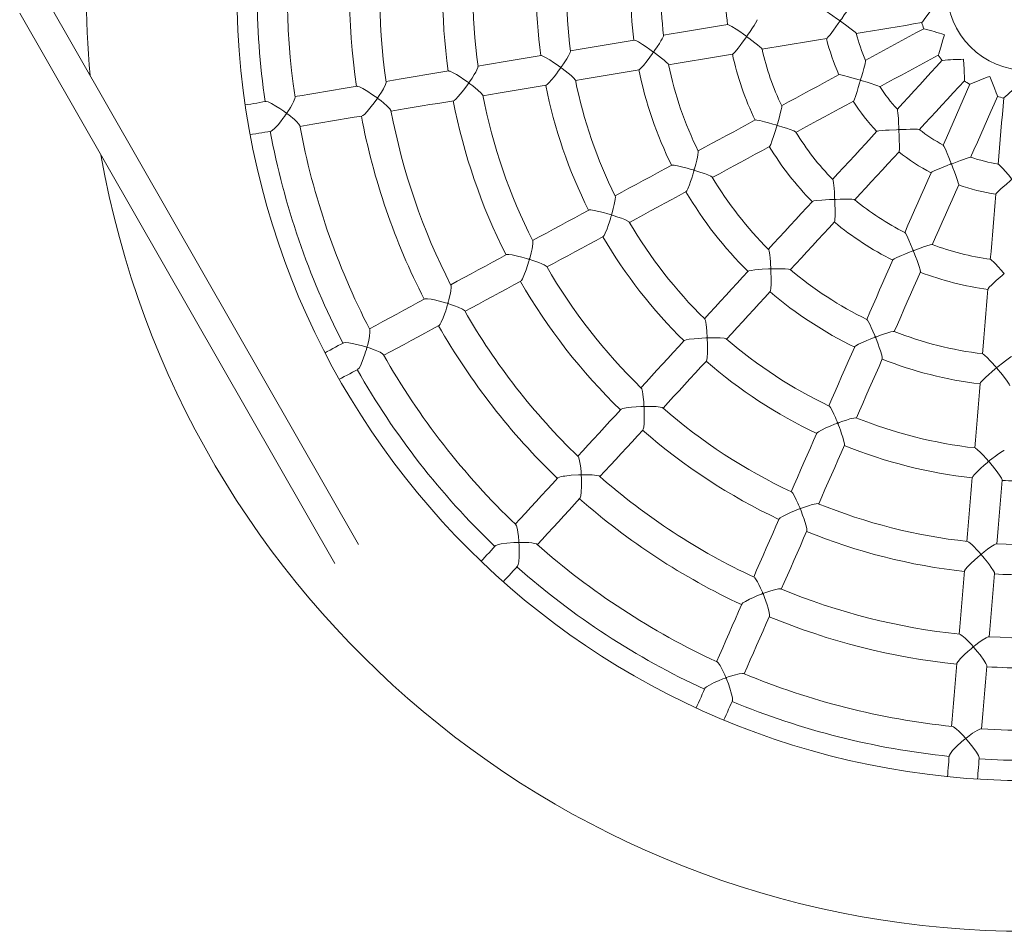
# Model space of a CAD drawing. Units: millimetres. Extents: x -240 to 2853, y 1066 to 8243.
# Drawn here: x 1093 to 1616, y 4488 to 4972 of the extents above; entities that cross this region are included whole.
import ezdxf

# ---------------------------------------------------------------- set-up
doc = ezdxf.new("R2010")
doc.units = ezdxf.units.MM
doc.layers.add('TIPTAP', color=6, linetype='Continuous')
doc.layers.add('TIPTAP_DIM', color=9, linetype='Continuous')

# ---------------------------------------------------------------- blocks, each defined once
blk = doc.blocks.new('K113KRS_top')
at = {"layer": 'TIPTAP', "linetype": 'Continuous', "lineweight": 15}
for p, q in [((-355.44, -294.54), (-522.59, -2.47)), ((-535.29, -12.5), (-368.03, -304.74))]:
    blk.add_line(p, q, dxfattribs=at)
at = {"layer": 'TIPTAP', "linetype": 'Continuous', "lineweight": 15, "flags": 128}
for points in [[(-93.7, -7.6), (-93.69, -7.6), (-93.87, -8.06), (-94.59, -9.27), (-96.16, -11.62), (-97.43, -13.45), (-98.83, -15.43), (-99.2, -15.96), (-99.38, -16.21), (-99.51, -16.38), (-99.65, -16.54), (-99.67, -16.56), (-99.7, -16.56), (-99.73, -16.56), (-99.83, -16.51), (-100.18, -16.27), (-101.58, -15.27), (-103.45, -13.95), (-105.31, -12.66), (-107.42, -11.25), (-108.73, -10.46), (-109.45, -10.16), (-109.45, -10.16)], [(-56.26, -17.44), (-56.23, -17.46), (-55.76, -16.95), (-54.99, -15.92), (-53.53, -13.87), (-52.44, -12.31), (-51.26, -10.63), (-49.61, -8.29), (-49.6, -8.28)], [(-159.35, -18.48), (-163.63, -19.19), (-167.91, -19.91), (-172.19, -20.62), (-176.47, -21.34), (-180.75, -22.05), (-185.02, -22.76), (-189.29, -23.48), (-193.38, -24.16)], [(-143.68, -15.97), (-143.67, -15.97), (-143.84, -16.49), (-144.55, -17.8), (-145.27, -18.96), (-146.13, -20.29), (-147.4, -22.17), (-148.81, -24.2), (-149.02, -24.48), (-149.14, -24.65), (-149.26, -24.79), (-149.3, -24.81), (-149.33, -24.82), (-149.37, -24.82), (-149.45, -24.79), (-149.77, -24.57), (-151.04, -23.68), (-152.99, -22.32), (-154.94, -20.99), (-157.12, -19.6), (-158.53, -18.8), (-159.27, -18.5), (-159.32, -18.53)], [(-106.77, -25.86), (-106.6, -25.78), (-105.97, -25.11), (-105.03, -23.95), (-103.24, -21.58), (-101.96, -19.82), (-100.61, -17.94), (-100.16, -17.32), (-99.7, -16.72), (-99.67, -16.71), (-99.64, -16.71), (-99.6, -16.72), (-99.41, -16.83), (-98.72, -17.33), (-96.01, -19.28), (-94.44, -20.45), (-93, -21.54), (-91.7, -22.59), (-91.13, -23.15), (-91.15, -23.2)], [(-91.18, -23.33), (-86.82, -22.6), (-82.46, -21.87), (-78.1, -21.14), (-73.73, -20.41), (-69.37, -19.69), (-65, -18.96), (-60.63, -18.23), (-56.26, -17.5)], [(-55.14, -20.74), (-59.03, -22.85), (-62.93, -24.96), (-66.83, -27.07), (-70.72, -29.18), (-74.62, -31.28), (-78.51, -33.39), (-82.4, -35.5), (-86.29, -37.6)], [(-193.38, -24.3), (-193.48, -24.77), (-194.12, -26.07), (-194.79, -27.21), (-195.61, -28.52), (-196.83, -30.38), (-198.2, -32.39), (-198.42, -32.7), (-198.56, -32.88), (-198.68, -33.01), (-198.72, -33.04), (-198.76, -33.06), (-198.8, -33.05), (-198.89, -33.02), (-199.25, -32.78), (-200.67, -31.78), (-202.59, -30.45), (-204.53, -29.17), (-206.75, -27.8), (-208.17, -27.04), (-208.93, -26.78), (-208.98, -26.81)], [(-156.72, -34.24), (-156.71, -34.25), (-156.19, -33.84), (-155.37, -32.95), (-153.84, -31.07), (-152.7, -29.58), (-151.5, -27.96), (-149.77, -25.57), (-149.56, -25.28), (-149.45, -25.14), (-149.38, -25.07), (-149.34, -25.03), (-149.3, -25.01), (-149.27, -25.01), (-149.21, -25.03), (-148.99, -25.16), (-148.14, -25.77), (-144.92, -28.17), (-143.51, -29.27), (-142.28, -30.29), (-141.34, -31.16), (-141.09, -31.54)], [(-141.2, -31.67), (-136.9, -30.96), (-132.6, -30.24), (-128.3, -29.52), (-124, -28.8), (-119.7, -28.08), (-115.39, -27.37), (-111.09, -26.65), (-106.78, -25.93)], [(-47.55, -34.76), (-47.51, -34.77), (-47.24, -34.13), (-46.84, -32.91), (-46.13, -30.5), (-45.6, -28.67), (-45.03, -26.7), (-44.23, -23.95), (-44.22, -23.93)], [(-209.02, -26.77), (-213.27, -27.48), (-217.53, -28.19), (-221.78, -28.9), (-226.03, -29.61), (-230.28, -30.32), (-234.53, -31.02), (-238.77, -31.73), (-242.81, -32.41)], [(-258.4, -35.01), (-262.63, -35.72), (-266.86, -36.42), (-271.09, -37.13), (-275.32, -37.83), (-279.55, -38.54), (-283.77, -39.24), (-287.99, -39.95), (-291.94, -40.6)], [(-242.83, -32.63), (-242.79, -32.72), (-243.04, -33.47), (-243.93, -35.21), (-244.8, -36.67), (-245.83, -38.29), (-246.59, -39.44), (-247.02, -40.07), (-247.33, -40.52), (-247.57, -40.86), (-247.72, -41.06), (-247.85, -41.22), (-247.89, -41.25), (-247.93, -41.26), (-247.97, -41.26), (-248.06, -41.22), (-248.43, -40.98), (-249.88, -39.96), (-251.8, -38.64), (-253.76, -37.36), (-256.02, -36.01), (-257.49, -35.27), (-258.3, -35.01), (-258.36, -35.04)], [(-206.34, -42.47), (-206.13, -42.4), (-205.42, -41.76), (-204.14, -40.33), (-202.13, -37.8), (-200.73, -35.94), (-199.3, -33.97), (-199.04, -33.61), (-198.91, -33.43), (-198.83, -33.34), (-198.77, -33.3), (-198.73, -33.27), (-198.69, -33.27), (-198.63, -33.28), (-198.41, -33.42), (-197.6, -34), (-194.5, -36.35), (-193.15, -37.44), (-191.98, -38.46), (-191.04, -39.39), (-190.81, -39.8)], [(-190.75, -39.94), (-186.67, -39.26), (-182.4, -38.55), (-178.13, -37.84), (-173.86, -37.12), (-169.58, -36.41), (-165.3, -35.69), (-161.02, -34.98), (-156.74, -34.27)], [(-78.65, -51.66), (-74.77, -49.56), (-70.88, -47.45), (-66.99, -45.35), (-63.1, -43.24), (-59.21, -41.14), (-55.32, -39.03), (-51.43, -36.93), (-47.53, -34.82)], [(-291.94, -40.86), (-291.96, -41.26), (-292.5, -42.59), (-293.12, -43.76), (-293.9, -45.1), (-295.08, -46.98), (-296.44, -49), (-296.59, -49.21), (-296.77, -49.4), (-296.82, -49.42), (-296.86, -49.41), (-296.98, -49.36), (-297.47, -49.02), (-299.46, -47.63), (-301.37, -46.35), (-303.31, -45.13), (-305.39, -43.96), (-306.74, -43.35), (-307.42, -43.24)], [(-255.77, -50.79), (-255.77, -50.79), (-255.15, -50.39), (-254.26, -49.53), (-252.67, -47.7), (-251.49, -46.24), (-250.27, -44.64), (-249.34, -43.37), (-248.59, -42.34), (-248.28, -41.91), (-248.11, -41.69), (-248.02, -41.57), (-247.96, -41.52), (-247.92, -41.49), (-247.88, -41.48), (-247.84, -41.48), (-247.73, -41.53), (-247.29, -41.83), (-245.59, -43.1), (-244.01, -44.35), (-242.54, -45.56), (-240.98, -46.99), (-240.3, -47.82), (-240.28, -47.98)], [(-86.16, -37.6), (-86.16, -38.03), (-86.42, -39.32), (-87.09, -41.9), (-87.68, -43.98), (-88.33, -46.24), (-88.59, -47.12), (-88.88, -48), (-88.9, -48.02), (-88.92, -48.04), (-88.96, -48.04), (-89.08, -48.02), (-89.56, -47.89), (-91.47, -47.32), (-93.37, -46.77), (-95.24, -46.24), (-97.8, -45.56), (-99.36, -45.21), (-100.13, -45.13), (-100.16, -45.17)], [(-45.41, -37.52), (-48.42, -40.78), (-51.42, -44.04), (-54.42, -47.3), (-57.41, -50.56), (-60.41, -53.81), (-63.41, -57.07), (-66.41, -60.32), (-69.4, -63.58)], [(-33.68, -48.31), (-33.65, -48.32), (-33.59, -47.62), (-33.61, -46.34), (-33.73, -43.82), (-33.82, -41.92), (-33.93, -39.87), (-34.06, -37.01), (-34.06, -36.99)], [(-307.47, -43.2), (-311.68, -43.9), (-315.88, -44.6), (-320.08, -45.3), (-324.28, -46), (-328.48, -46.7), (-332.67, -47.4), (-336.87, -48.1), (-340.72, -48.75)], [(-240.18, -48.19), (-236.14, -47.52), (-231.89, -46.81), (-227.64, -46.1), (-223.39, -45.39), (-219.13, -44.68), (-214.88, -43.97), (-210.62, -43.26), (-206.36, -42.55)], [(-100.2, -45.13), (-104.04, -47.21), (-107.88, -49.28), (-111.71, -51.36), (-115.55, -53.43), (-119.38, -55.51), (-123.21, -57.58), (-127.04, -59.65), (-130.87, -61.73)], [(-16.17, -56.63), (-16.14, -56.62), (-16.31, -55.95), (-16.75, -54.74), (-17.67, -52.4), (-18.38, -50.63), (-19.14, -48.73), (-20.19, -46.06), (-20.2, -46.05)], [(-356.17, -51.32), (-360.35, -52.02), (-364.52, -52.72), (-368.69, -53.41), (-372.85, -54.11), (-377.01, -54.8), (-381.17, -55.5), (-385.33, -56.19), (-389.13, -56.82)], [(-340.72, -49.07), (-340.68, -49.24), (-341.04, -50.39), (-342.17, -52.62), (-343.21, -54.36), (-344.42, -56.26), (-344.74, -56.73), (-344.98, -57.09), (-345.14, -57.31), (-345.31, -57.51), (-345.35, -57.53), (-345.39, -57.53), (-345.44, -57.51), (-345.68, -57.36), (-346.59, -56.71), (-348.45, -55.42), (-350.37, -54.17), (-353.07, -52.56), (-354.82, -51.7), (-355.89, -51.35), (-356.12, -51.38)], [(-304.78, -58.9), (-304.54, -58.84), (-303.75, -58.21), (-302.39, -56.8), (-300.32, -54.31), (-298.9, -52.46), (-297.48, -50.51), (-297.16, -50.07), (-297, -49.85), (-296.9, -49.73), (-296.84, -49.67), (-296.8, -49.64), (-296.77, -49.63), (-296.73, -49.64), (-296.63, -49.68), (-296.23, -49.95), (-294.72, -51.09), (-291.97, -53.33), (-290.23, -54.95), (-289.46, -55.9), (-289.41, -56.12)], [(-289.3, -56.39), (-285.36, -55.73), (-281.15, -55.03), (-276.93, -54.32), (-272.71, -53.62), (-268.49, -52.91), (-264.26, -52.21), (-260.03, -51.5), (-255.8, -50.8)], [(-92.59, -59.12), (-92.46, -59.01), (-92.09, -58.19), (-91.57, -56.79), (-90.66, -54.01), (-90.02, -51.94), (-89.36, -49.74), (-89.13, -48.96), (-88.87, -48.19), (-88.85, -48.17), (-88.82, -48.15), (-88.78, -48.15), (-88.6, -48.19), (-87.92, -48.39), (-85.26, -49.2), (-83.19, -49.84), (-81.27, -50.47), (-79.56, -51.08), (-78.73, -51.45), (-78.7, -51.54)], [(-57.62, -74.4), (-54.63, -71.15), (-51.63, -67.9), (-48.64, -64.65), (-45.64, -61.39), (-42.64, -58.14), (-39.65, -54.88), (-36.65, -51.62), (-33.65, -48.37)], [(-30.77, -50.23), (-32.55, -54.29), (-34.33, -58.35), (-36.11, -62.41), (-37.89, -66.46), (-39.67, -70.51), (-41.44, -74.57), (-43.22, -78.62), (-45, -82.67)], [(-389.09, -57.16), (-389.16, -57.84), (-389.83, -59.52), (-390.57, -60.94), (-391.49, -62.52), (-392.11, -63.53), (-392.57, -64.25), (-392.88, -64.71), (-393.13, -65.08), (-393.29, -65.32), (-393.39, -65.46), (-393.47, -65.55), (-393.51, -65.58), (-393.54, -65.59), (-393.56, -65.59), (-393.63, -65.56), (-393.92, -65.36), (-395.07, -64.54), (-397.1, -63.14), (-399.21, -61.8), (-401.62, -60.43), (-403.31, -59.66), (-404.33, -59.4), (-404.47, -59.44)], [(-30.35, -89.1), (-28.57, -85.05), (-26.79, -81), (-25.02, -76.95), (-23.24, -72.89), (-21.46, -68.84), (-19.68, -64.78), (-17.9, -60.73), (-16.12, -56.67)], [(-12.79, -57.5), (-13.16, -61.92), (-13.52, -66.33), (-13.89, -70.74), (-14.25, -75.16), (-14.62, -79.57), (-14.99, -83.97), (-15.35, -88.38), (-15.72, -92.79)], [(-404.53, -59.39), (-406.15, -59.66), (-407.77, -59.93), (-409.38, -60.2), (-411, -60.47), (-412.61, -60.74), (-414.23, -61.01), (-415.51, -61.23)], [(-353.51, -67.04), (-353.15, -66.91), (-352.28, -66.22), (-350.81, -64.71), (-348.61, -62.07), (-347.15, -60.16), (-345.69, -58.15), (-345.54, -57.93), (-345.45, -57.82), (-345.39, -57.76), (-345.35, -57.74), (-345.32, -57.73), (-345.28, -57.73), (-345.2, -57.76), (-344.87, -57.99), (-343.62, -58.94), (-341.86, -60.35), (-340.26, -61.74), (-338.78, -63.24), (-338.18, -64.12), (-338.19, -64.22)], [(-338.09, -64.53), (-334.21, -63.88), (-330.02, -63.18), (-325.83, -62.48), (-321.63, -61.78), (-317.43, -61.08), (-313.23, -60.38), (-309.02, -59.68), (-304.81, -58.97)], [(-130.71, -61.76), (-130.69, -61.76), (-130.69, -62.32), (-130.95, -63.8), (-131.25, -65.15), (-131.64, -66.69), (-132.23, -68.89), (-132.91, -71.28), (-133.01, -71.59), (-133.07, -71.77), (-133.12, -71.9), (-133.16, -71.95), (-133.18, -71.97), (-133.22, -71.97), (-133.32, -71.97), (-133.75, -71.85), (-135.47, -71.35), (-137.68, -70.72), (-139.88, -70.13), (-142.37, -69.53), (-143.9, -69.24), (-144.66, -69.21), (-144.68, -69.25)], [(-123.23, -75.78), (-119.4, -73.71), (-115.57, -71.64), (-111.74, -69.57), (-107.91, -67.5), (-104.08, -65.42), (-100.25, -63.35), (-96.41, -61.27), (-92.58, -59.2)], [(-401.87, -75.13), (-401.79, -75.14), (-400.99, -74.65), (-399.93, -73.7), (-398.1, -71.72), (-396.82, -70.16), (-395.52, -68.47), (-394.7, -67.36), (-394.1, -66.52), (-393.83, -66.14), (-393.69, -65.94), (-393.53, -65.76), (-393.51, -65.75), (-393.48, -65.75), (-393.42, -65.77), (-393.21, -65.91), (-392.4, -66.52), (-389.42, -68.98), (-388.2, -70.12), (-387.21, -71.19), (-386.6, -72.11), (-386.62, -72.22)], [(-386.49, -72.6), (-382.71, -71.97), (-378.55, -71.28), (-374.39, -70.59), (-370.23, -69.89), (-366.06, -69.2), (-361.89, -68.5), (-357.72, -67.8), (-353.55, -67.11)], [(-69.28, -63.57), (-69.26, -63.56), (-69.12, -64.09), (-68.94, -65.56), (-68.83, -66.92), (-68.73, -68.5), (-68.61, -70.78), (-68.49, -73.26), (-68.48, -73.62), (-68.47, -73.9), (-68.46, -74.09), (-68.48, -74.27), (-68.49, -74.29), (-68.52, -74.31), (-68.57, -74.33), (-68.81, -74.35), (-69.79, -74.4), (-73.69, -74.58), (-75.53, -74.69), (-77.27, -74.81), (-79.02, -74.98), (-79.94, -75.16), (-80.04, -75.24)], [(-144.72, -69.22), (-148.54, -71.29), (-152.36, -73.36), (-156.17, -75.42), (-159.98, -77.48), (-163.8, -79.55), (-167.61, -81.61), (-171.41, -83.67), (-175.06, -85.64)], [(-137.1, -83.21), (-136.94, -83.09), (-136.52, -82.27), (-135.83, -80.52), (-134.8, -77.5), (-134.11, -75.3), (-133.4, -72.98), (-133.27, -72.55), (-133.2, -72.34), (-133.16, -72.23), (-133.13, -72.17), (-133.1, -72.14), (-133.07, -72.13), (-133.03, -72.12), (-132.88, -72.14), (-132.33, -72.3), (-130.15, -72.97), (-128.09, -73.64), (-126.15, -74.31), (-124.27, -75.04), (-123.35, -75.5), (-123.25, -75.63)], [(-412.88, -77.01), (-411.61, -76.8), (-409.99, -76.53), (-408.38, -76.26), (-406.76, -75.99), (-405.14, -75.72), (-403.53, -75.45), (-401.91, -75.18)], [(-80.11, -75.21), (-83.07, -78.42), (-86.02, -81.63), (-88.98, -84.84), (-91.93, -88.05), (-94.89, -91.26), (-97.84, -94.47), (-100.79, -97.68), (-103.74, -100.88)], [(-68.38, -85.99), (-68.28, -85.8), (-68.2, -84.89), (-68.17, -82.98), (-68.24, -79.77), (-68.31, -77.45), (-68.41, -75.02), (-68.42, -74.71), (-68.42, -74.56), (-68.42, -74.48), (-68.41, -74.43), (-68.39, -74.41), (-68.37, -74.38), (-68.33, -74.37), (-68.15, -74.35), (-67.42, -74.31), (-64.56, -74.21), (-62.43, -74.15), (-60.43, -74.12), (-58.64, -74.14), (-57.75, -74.23), (-57.7, -74.3)], [(-167.6, -99.79), (-163.79, -97.73), (-159.98, -95.67), (-156.17, -93.61), (-152.35, -91.55), (-148.54, -89.48), (-144.72, -87.42), (-140.9, -85.35), (-137.09, -83.28)], [(-44.89, -82.61), (-44.87, -82.6), (-44.57, -83.03), (-43.94, -84.34), (-43.41, -85.57), (-42.81, -87.01), (-41.96, -89.11), (-41.05, -91.4), (-40.9, -91.78), (-40.79, -92.06), (-40.71, -92.26), (-40.65, -92.47), (-40.66, -92.5), (-40.67, -92.52), (-40.69, -92.55), (-40.78, -92.6), (-41.17, -92.76), (-42.75, -93.38), (-44.89, -94.23), (-46.99, -95.08), (-49.33, -96.08), (-50.71, -96.74), (-51.36, -97.18), (-51.36, -97.18)], [(-175.01, -85.76), (-174.95, -86.27), (-175.14, -87.72), (-175.41, -89.03), (-175.76, -90.55), (-176.32, -92.73), (-176.97, -95.08), (-177.07, -95.41), (-177.14, -95.6), (-177.18, -95.71), (-177.21, -95.77), (-177.24, -95.79), (-177.28, -95.81), (-177.34, -95.81), (-177.62, -95.75), (-178.72, -95.44), (-180.91, -94.81), (-183.13, -94.21), (-186.03, -93.52), (-187.82, -93.2), (-188.79, -93.15), (-188.92, -93.22)], [(-91.96, -111.71), (-89.01, -108.5), (-86.06, -105.3), (-83.11, -102.09), (-80.16, -98.89), (-77.2, -95.68), (-74.25, -92.47), (-71.3, -89.26), (-68.34, -86.05)], [(-188.98, -93.17), (-192.78, -95.23), (-196.58, -97.29), (-200.38, -99.34), (-204.17, -101.4), (-207.97, -103.45), (-211.76, -105.5), (-215.55, -107.55), (-219.13, -109.49)], [(-36.75, -103.52), (-36.71, -103.42), (-36.89, -102.61), (-37.31, -101.26), (-38.25, -98.63), (-38.99, -96.67), (-39.79, -94.59), (-40.17, -93.62), (-40.53, -92.64), (-40.53, -92.6), (-40.53, -92.57), (-40.51, -92.55), (-40.47, -92.52), (-40.24, -92.41), (-39.33, -92.06), (-35.79, -90.71), (-34.16, -90.11), (-32.66, -89.58), (-31.15, -89.1), (-30.43, -88.95), (-30.42, -88.99)], [(-15.62, -92.73), (-15.6, -92.71), (-15.14, -93.06), (-14.06, -94.17), (-13.1, -95.21), (-12.02, -96.44), (-10.32, -98.4), (-8.49, -100.56), (-8.44, -100.63), (-8.42, -100.67), (-8.42, -100.69), (-8.42, -100.72), (-8.44, -100.76), (-8.58, -100.9), (-9.18, -101.41), (-11.56, -103.44), (-13.06, -104.74), (-14.49, -106.01), (-16, -107.41), (-16.81, -108.26), (-16.96, -108.55)], [(-181.39, -107.23), (-181.02, -106.77), (-180.51, -105.73), (-179.67, -103.58), (-179.07, -101.89), (-178.46, -100.04), (-177.92, -98.32), (-177.49, -96.89), (-177.35, -96.44), (-177.28, -96.22), (-177.23, -96.1), (-177.19, -96.04), (-177.16, -96), (-177.13, -95.98), (-177.08, -95.98), (-176.91, -96), (-176.25, -96.2), (-173.69, -97.02), (-171.72, -97.69), (-169.91, -98.37), (-168.29, -99.07), (-167.57, -99.53), (-167.58, -99.58)], [(-51.37, -97.2), (-53.12, -101.19), (-54.87, -105.18), (-56.62, -109.17), (-58.37, -113.16), (-60.12, -117.14), (-61.87, -121.13), (-63.62, -125.11), (-65.36, -129.1)], [(-103.58, -100.84), (-103.4, -101.28), (-103.16, -102.64), (-102.89, -105.41), (-102.73, -107.59), (-102.6, -109.98), (-102.57, -110.45), (-102.56, -110.81), (-102.55, -111.04), (-102.58, -111.27), (-102.6, -111.31), (-102.63, -111.33), (-102.74, -111.36), (-103.25, -111.39), (-105.31, -111.49), (-107.36, -111.6), (-109.37, -111.73), (-112, -111.98), (-113.57, -112.21), (-114.33, -112.42), (-114.35, -112.47)], [(-50.7, -135.5), (-48.95, -131.52), (-47.2, -127.53), (-45.45, -123.54), (-43.7, -119.55), (-41.95, -115.56), (-40.2, -111.56), (-38.45, -107.57), (-36.7, -103.57)], [(-219.07, -109.69), (-218.98, -110.06), (-219.1, -111.43), (-219.62, -114.14), (-220.13, -116.26), (-220.75, -118.56), (-220.87, -118.98), (-220.95, -119.24), (-221.06, -119.49), (-221.1, -119.52), (-221.14, -119.54), (-221.22, -119.54), (-221.59, -119.44), (-223.06, -119.02), (-225.38, -118.37), (-227.72, -117.77), (-230.32, -117.21), (-232.01, -116.97), (-232.9, -116.98), (-232.97, -117.04)], [(-211.52, -123.56), (-207.92, -121.62), (-204.14, -119.57), (-200.36, -117.52), (-196.57, -115.47), (-192.78, -113.42), (-188.99, -111.37), (-185.2, -109.32), (-181.4, -107.27)], [(-17.02, -108.56), (-17.38, -112.91), (-17.74, -117.26), (-18.1, -121.61), (-18.46, -125.95), (-18.82, -130.3), (-19.18, -134.64), (-19.54, -138.98), (-19.9, -143.32)], [(-114.4, -112.46), (-117.34, -115.65), (-120.28, -118.84), (-123.21, -122.03), (-126.15, -125.22), (-129.08, -128.41), (-132.02, -131.6), (-134.95, -134.78), (-137.88, -137.96)], [(-102.65, -123.22), (-102.53, -122.99), (-102.4, -122.03), (-102.33, -120.05), (-102.34, -116.74), (-102.41, -114.13), (-102.49, -111.91), (-102.49, -111.68), (-102.49, -111.56), (-102.48, -111.49), (-102.46, -111.45), (-102.44, -111.43), (-102.41, -111.41), (-102.27, -111.38), (-101.74, -111.35), (-99.63, -111.28), (-97.6, -111.25), (-95.67, -111.24), (-93.42, -111.3), (-92.26, -111.43), (-92, -111.55)], [(-233.02, -117.01), (-236.8, -119.05), (-240.58, -121.1), (-244.35, -123.14), (-248.12, -125.18), (-251.89, -127.22), (-255.65, -129.26), (-259.42, -131.29), (-262.93, -133.2)], [(-225.41, -131.06), (-225.39, -131.07), (-224.94, -130.47), (-224.37, -129.33), (-223.44, -127.03), (-222.8, -125.23), (-222.15, -123.29), (-221.67, -121.73), (-221.34, -120.67), (-221.2, -120.2), (-221.13, -119.97), (-221.08, -119.84), (-221.04, -119.77), (-221.01, -119.74), (-220.98, -119.72), (-220.93, -119.71), (-220.76, -119.73), (-220.12, -119.92), (-217.64, -120.73), (-215.68, -121.43), (-213.89, -122.14), (-212.32, -122.88), (-211.64, -123.37), (-211.65, -123.4)], [(-126.11, -148.81), (-123.18, -145.62), (-120.25, -142.43), (-117.31, -139.25), (-114.38, -136.06), (-111.44, -132.87), (-108.5, -129.67), (-105.56, -126.48), (-102.62, -123.29)], [(-65.22, -129.01), (-64.91, -129.36), (-64.24, -130.58), (-63.09, -133.11), (-62.23, -135.12), (-61.32, -137.34), (-61.15, -137.77), (-61.02, -138.11), (-60.94, -138.33), (-60.89, -138.55), (-60.9, -138.59), (-60.92, -138.62), (-61.02, -138.68), (-61.49, -138.88), (-63.4, -139.64), (-65.29, -140.41), (-67.15, -141.19), (-69.56, -142.27), (-70.98, -143), (-71.63, -143.45), (-71.63, -143.51)], [(-262.86, -133.46), (-262.75, -133.73), (-262.8, -135.06), (-263.26, -137.71), (-263.73, -139.8), (-264.32, -142.07), (-264.45, -142.52), (-264.53, -142.8), (-264.64, -143.08), (-264.67, -143.11), (-264.71, -143.12), (-264.78, -143.13), (-265.07, -143.06), (-266.24, -142.72), (-268.6, -142.05), (-270.99, -141.45), (-273.76, -140.87), (-275.58, -140.62), (-276.58, -140.64), (-276.7, -140.72)], [(-255.32, -147.27), (-251.81, -145.37), (-248.05, -143.33), (-244.28, -141.3), (-240.52, -139.26), (-236.75, -137.22), (-232.98, -135.18), (-229.21, -133.14), (-225.44, -131.1)], [(-57.08, -149.87), (-57.03, -149.67), (-57.21, -148.76), (-57.75, -146.94), (-58.79, -143.91), (-59.6, -141.74), (-60.47, -139.48), (-60.62, -139.08), (-60.69, -138.89), (-60.72, -138.78), (-60.73, -138.72), (-60.72, -138.68), (-60.71, -138.65), (-60.68, -138.62), (-60.53, -138.54), (-59.92, -138.29), (-57.5, -137.38), (-55.46, -136.65), (-53.55, -136.01), (-51.78, -135.49), (-50.89, -135.34), (-50.83, -135.39)], [(-276.77, -140.68), (-280.52, -142.71), (-284.27, -144.74), (-288.02, -146.77), (-291.77, -148.8), (-295.51, -150.83), (-299.25, -152.85), (-302.99, -154.87), (-306.43, -156.74)], [(-137.68, -138.01), (-137.57, -138.1), (-137.34, -138.87), (-137.03, -140.85), (-136.85, -142.56), (-136.69, -144.5), (-136.56, -146.49), (-136.53, -147.06), (-136.51, -147.51), (-136.5, -147.81), (-136.51, -148.11), (-136.53, -148.15), (-136.56, -148.18), (-136.61, -148.2), (-136.82, -148.23), (-137.65, -148.28), (-141, -148.46), (-142.97, -148.6), (-144.87, -148.78), (-146.93, -149.05), (-148.11, -149.32), (-148.42, -149.51)], [(-269.15, -154.67), (-268.91, -154.51), (-268.36, -153.63), (-267.52, -151.82), (-266.36, -148.73), (-265.61, -146.49), (-264.9, -144.15), (-264.77, -143.74), (-264.7, -143.53), (-264.66, -143.41), (-264.62, -143.35), (-264.59, -143.32), (-264.55, -143.3), (-264.49, -143.29), (-264.25, -143.35), (-263.29, -143.64), (-259.69, -144.91), (-258.12, -145.54), (-256.76, -146.16), (-255.69, -146.81), (-255.51, -147.06)], [(-71.69, -143.51), (-73.43, -147.49), (-75.17, -151.46), (-76.92, -155.44), (-78.66, -159.41), (-80.4, -163.38), (-82.14, -167.35), (-83.88, -171.31), (-85.54, -175.11)], [(-19.78, -143.22), (-19.76, -143.2), (-19.22, -143.56), (-18.04, -144.69), (-17.02, -145.75), (-15.89, -147), (-13.96, -149.17), (-13.26, -149.98), (-12.99, -150.3), (-12.79, -150.53), (-12.68, -150.67), (-12.63, -150.75), (-12.6, -150.81), (-12.6, -150.84), (-12.6, -150.88), (-12.63, -150.93), (-12.82, -151.11), (-13.61, -151.79), (-16.76, -154.53), (-19.14, -156.7), (-20.45, -158.02), (-21.09, -158.8), (-21.13, -158.97)], [(-148.49, -149.49), (-151.41, -152.66), (-154.34, -155.84), (-157.26, -159.02), (-160.18, -162.19), (-163.1, -165.36), (-166.02, -168.53), (-168.94, -171.7), (-171.71, -174.71)], [(-136.74, -160.32), (-136.55, -159.77), (-136.4, -158.61), (-136.3, -156.31), (-136.29, -154.51), (-136.31, -152.57), (-136.36, -150.77), (-136.41, -149.27), (-136.42, -148.8), (-136.43, -148.57), (-136.42, -148.44), (-136.41, -148.37), (-136.39, -148.33), (-136.37, -148.3), (-136.32, -148.28), (-136.15, -148.25), (-135.47, -148.21), (-132.78, -148.16), (-130.69, -148.16), (-128.76, -148.21), (-127, -148.35), (-126.18, -148.54), (-126.17, -148.6)], [(-70.89, -181.53), (-69.23, -177.74), (-67.49, -173.77), (-65.75, -169.8), (-64, -165.83), (-62.26, -161.85), (-60.52, -157.88), (-58.77, -153.9), (-57.03, -149.92)], [(-298.82, -170.81), (-295.38, -168.95), (-291.64, -166.92), (-287.9, -164.9), (-284.15, -162.87), (-280.4, -160.84), (-276.65, -158.81), (-272.9, -156.78), (-269.15, -154.75)], [(-306.32, -157.04), (-306.25, -157.13), (-306.18, -157.99), (-306.41, -160.1), (-306.74, -161.87), (-307.19, -163.85), (-307.42, -164.76), (-307.58, -165.37), (-307.71, -165.85), (-307.8, -166.18), (-307.86, -166.36), (-307.9, -166.46), (-307.93, -166.51), (-307.96, -166.54), (-307.99, -166.56), (-308.04, -166.56), (-308.28, -166.51), (-309.23, -166.23), (-313.07, -165.17), (-314.95, -164.73), (-316.78, -164.37), (-318.72, -164.11), (-319.88, -164.12), (-320.13, -164.23)], [(-159.94, -185.55), (-157.17, -182.54), (-154.25, -179.38), (-151.34, -176.21), (-148.42, -173.04), (-145.51, -169.87), (-142.59, -166.7), (-139.67, -163.53), (-136.74, -160.36)], [(-21.2, -158.99), (-21.56, -163.32), (-21.92, -167.65), (-22.28, -171.97), (-22.64, -176.3), (-22.99, -180.62), (-23.35, -184.94), (-23.71, -189.26), (-24.05, -193.4)], [(-320.21, -164.19), (-323.93, -166.21), (-327.66, -168.22), (-331.38, -170.24), (-335.1, -172.25), (-338.81, -174.26), (-342.53, -176.27), (-346.24, -178.28), (-349.59, -180.09)], [(-312.61, -178.26), (-312.6, -178.27), (-312.06, -177.64), (-311.42, -176.49), (-310.41, -174.19), (-309.74, -172.4), (-309.08, -170.47), (-308.67, -169.18), (-308.3, -167.98), (-308.12, -167.37), (-308.02, -167.06), (-307.9, -166.75), (-307.88, -166.73), (-307.84, -166.71), (-307.78, -166.71), (-307.51, -166.78), (-306.46, -167.11), (-304.45, -167.82), (-302.55, -168.56), (-300.22, -169.63), (-299.16, -170.33), (-299.04, -170.55)], [(-171.59, -174.9), (-171.48, -174.98), (-171.21, -175.75), (-170.85, -177.75), (-170.64, -179.47), (-170.46, -181.43), (-170.36, -182.74), (-170.31, -183.45), (-170.29, -183.98), (-170.27, -184.36), (-170.26, -184.59), (-170.27, -184.76), (-170.29, -184.81), (-170.32, -184.85), (-170.35, -184.87), (-170.46, -184.9), (-170.97, -184.93), (-173.03, -185.03), (-175.08, -185.16), (-177.12, -185.33), (-179.82, -185.65), (-181.48, -185.97), (-182.31, -186.27), (-182.35, -186.34)], [(-85.43, -175.18), (-85.08, -175.53), (-84.35, -176.78), (-83.75, -177.97), (-83.1, -179.37), (-82.21, -181.42), (-81.28, -183.67), (-81.15, -184.02), (-81.07, -184.22), (-81.03, -184.38), (-81.03, -184.44), (-81.04, -184.48), (-81.06, -184.51), (-81.16, -184.57), (-81.65, -184.78), (-83.62, -185.56), (-85.56, -186.36), (-87.47, -187.19), (-89.84, -188.3), (-91.23, -189.07), (-91.86, -189.56), (-91.86, -189.61)], [(-349.46, -180.45), (-349.37, -180.55), (-349.29, -181.74), (-349.58, -184.21), (-349.96, -186.19), (-350.48, -188.38), (-350.61, -188.89), (-350.72, -189.28), (-350.79, -189.53), (-350.88, -189.78), (-350.9, -189.8), (-350.92, -189.82), (-350.96, -189.82), (-351.07, -189.81), (-351.51, -189.68), (-353.27, -189.16), (-355.52, -188.55), (-357.81, -188.01), (-360.49, -187.53), (-362.23, -187.38), (-363.21, -187.48), (-363.42, -187.58)], [(-341.98, -194.16), (-338.62, -192.35), (-334.92, -190.34), (-331.21, -188.34), (-327.5, -186.33), (-323.79, -184.32), (-320.08, -182.32), (-316.36, -180.3), (-312.65, -178.29)], [(-77.27, -196.04), (-77.26, -196.04), (-77.29, -195.35), (-77.55, -194.15), (-78.24, -191.84), (-78.85, -190.06), (-79.53, -188.17), (-80.24, -186.28), (-80.6, -185.34), (-80.74, -184.97), (-80.81, -184.78), (-80.84, -184.67), (-80.85, -184.61), (-80.84, -184.57), (-80.82, -184.53), (-80.77, -184.49), (-80.51, -184.37), (-79.45, -183.96), (-77.36, -183.2), (-75.34, -182.51), (-72.81, -181.75), (-71.49, -181.48), (-71.05, -181.51)], [(-363.22, -187.47), (-364.67, -188.25), (-366.13, -189.04), (-367.59, -189.83), (-369.04, -190.62), (-370.5, -191.41), (-371.95, -192.19), (-373.12, -192.83)], [(-182.41, -186.33), (-185.31, -189.49), (-188.22, -192.65), (-191.12, -195.8), (-194.02, -198.95), (-196.92, -202.1), (-199.82, -205.25), (-202.72, -208.4), (-205.44, -211.35)], [(-170.64, -197.17), (-170.64, -197.17), (-170.4, -196.49), (-170.23, -195.26), (-170.09, -192.83), (-170.06, -190.96), (-170.08, -188.94), (-170.12, -187.37), (-170.17, -186.1), (-170.19, -185.57), (-170.19, -185.29), (-170.19, -185.14), (-170.18, -185.06), (-170.16, -185.01), (-170.13, -184.98), (-170.1, -184.96), (-169.99, -184.93), (-169.45, -184.9), (-167.33, -184.86), (-165.3, -184.87), (-163.4, -184.93), (-161.29, -185.1), (-160.25, -185.33), (-160.14, -185.44)], [(-355.71, -201.58), (-355.69, -201.58), (-355.1, -200.91), (-354.41, -199.73), (-353.36, -197.38), (-352.67, -195.56), (-351.99, -193.6), (-351.59, -192.35), (-351.22, -191.13), (-351.06, -190.55), (-350.97, -190.26), (-350.86, -189.98), (-350.84, -189.96), (-350.81, -189.95), (-350.77, -189.95), (-350.55, -190), (-349.73, -190.26), (-346.6, -191.41), (-343.97, -192.58), (-342.58, -193.42), (-342.2, -193.86)], [(-91.91, -189.62), (-93.65, -193.57), (-95.38, -197.52), (-97.11, -201.47), (-98.84, -205.41), (-100.57, -209.36), (-102.3, -213.3), (-104.02, -217.24), (-105.67, -221)], [(-193.67, -222.19), (-190.96, -219.25), (-188.07, -216.11), (-185.17, -212.96), (-182.27, -209.81), (-179.37, -206.66), (-176.47, -203.51), (-173.57, -200.36), (-170.66, -197.2)], [(-91.02, -227.43), (-89.38, -223.68), (-87.65, -219.75), (-85.93, -215.81), (-84.2, -211.86), (-82.47, -207.92), (-80.74, -203.97), (-79, -200.03), (-77.27, -196.08)], [(-23.88, -193.47), (-23.67, -193.52), (-22.95, -194.06), (-21.38, -195.57), (-20.11, -196.9), (-18.72, -198.42), (-17.68, -199.6), (-17.33, -200), (-17.06, -200.32), (-16.9, -200.52), (-16.75, -200.74), (-16.75, -200.79), (-16.76, -200.84), (-16.84, -200.93), (-17.28, -201.32), (-19.06, -202.86), (-20.78, -204.38), (-22.45, -205.91), (-24.11, -207.56), (-25.03, -208.62), (-25.32, -209.17)], [(-9.48, -210.45), (-9.49, -210.25), (-9.93, -209.41), (-10.98, -207.84), (-12.92, -205.29), (-14.37, -203.5), (-15.91, -201.64), (-16.24, -201.25), (-16.4, -201.05), (-16.48, -200.94), (-16.52, -200.87), (-16.53, -200.83), (-16.53, -200.79), (-16.51, -200.75), (-16.38, -200.6), (-15.8, -200.11), (-13.51, -198.25), (-11.93, -197.04), (-10.45, -195.95), (-9.03, -195.04), (-8.3, -194.72), (-8.28, -194.75)], [(-365.5, -206.9), (-364.37, -206.28), (-362.93, -205.5), (-361.49, -204.73), (-360.06, -203.95), (-358.62, -203.17), (-357.18, -202.39), (-355.74, -201.62)], [(-205.28, -211.54), (-205.03, -211.95), (-204.64, -213.42), (-204.4, -214.78), (-204.2, -216.38), (-203.97, -218.79), (-203.9, -219.63), (-203.87, -220.21), (-203.84, -220.67), (-203.83, -220.96), (-203.85, -221.26), (-203.87, -221.29), (-203.9, -221.32), (-203.96, -221.35), (-204.27, -221.38), (-205.5, -221.43), (-207.97, -221.57), (-210.47, -221.78), (-213.23, -222.13), (-215.01, -222.49), (-215.94, -222.83), (-216.02, -222.94)], [(-25.36, -209.19), (-25.72, -213.5), (-26.07, -217.8), (-26.43, -222.1), (-26.79, -226.39), (-27.14, -230.69), (-27.5, -234.98), (-27.85, -239.27), (-28.19, -243.34)], [(-216.09, -222.93), (-218.99, -226.07), (-221.87, -229.21), (-224.76, -232.34), (-227.64, -235.48), (-230.53, -238.61), (-233.41, -241.74), (-236.29, -244.87), (-238.94, -247.74)], [(-204.34, -233.69), (-204.16, -233.43), (-203.93, -232.4), (-203.73, -230.37), (-203.63, -227.02), (-203.66, -224.65), (-203.74, -222.18), (-203.75, -221.84), (-203.75, -221.65), (-203.75, -221.55), (-203.73, -221.49), (-203.71, -221.45), (-203.68, -221.43), (-203.62, -221.41), (-203.3, -221.38), (-202.03, -221.34), (-199.65, -221.35), (-197.4, -221.43), (-195.21, -221.64), (-194.06, -221.91), (-193.91, -222.05)], [(-105.49, -221.16), (-105.37, -221.18), (-104.82, -221.91), (-103.79, -223.77), (-103.01, -225.39), (-102.18, -227.24), (-101.72, -228.32), (-101.47, -228.92), (-101.29, -229.39), (-101.16, -229.71), (-101.09, -229.9), (-101.06, -230.01), (-101.06, -230.07), (-101.06, -230.12), (-101.08, -230.15), (-101.13, -230.19), (-101.41, -230.33), (-102.57, -230.79), (-104.87, -231.72), (-107.18, -232.72), (-109.63, -233.89), (-111.18, -234.76), (-111.92, -235.34), (-111.95, -235.45)], [(-97.37, -241.9), (-97.37, -241.9), (-97.37, -241.17), (-97.6, -239.95), (-98.26, -237.61), (-98.84, -235.83), (-99.52, -233.94), (-100.06, -232.46), (-100.52, -231.27), (-100.71, -230.77), (-100.81, -230.51), (-100.85, -230.37), (-100.87, -230.29), (-100.87, -230.24), (-100.85, -230.2), (-100.83, -230.17), (-100.73, -230.11), (-100.23, -229.9), (-98.24, -229.18), (-96.33, -228.53), (-94.52, -227.97), (-92.46, -227.45), (-91.4, -227.32), (-91.25, -227.39)], [(-227.16, -258.58), (-224.52, -255.7), (-221.64, -252.57), (-218.75, -249.44), (-215.87, -246.31), (-212.99, -243.18), (-210.1, -240.04), (-207.21, -236.9), (-204.32, -233.76)], [(-112.02, -235.46), (-113.74, -239.38), (-115.46, -243.31), (-117.18, -247.23), (-118.9, -251.15), (-120.62, -255.07), (-122.34, -258.99), (-124.05, -262.9), (-125.68, -266.61)], [(-111.03, -273.03), (-109.42, -269.36), (-107.7, -265.45), (-105.99, -261.54), (-104.27, -257.62), (-102.55, -253.7), (-100.83, -249.78), (-99.11, -245.86), (-97.39, -241.93)], [(-27.98, -243.41), (-27.77, -243.45), (-26.82, -244.13), (-25.04, -245.81), (-23.66, -247.25), (-22.16, -248.89), (-21.46, -249.68), (-21.18, -250), (-21.02, -250.2), (-20.87, -250.43), (-20.87, -250.48), (-20.88, -250.52), (-20.96, -250.62), (-21.42, -251.02), (-23.26, -252.61), (-24.97, -254.14), (-26.62, -255.69), (-28.26, -257.37), (-29.17, -258.48), (-29.45, -259.05)], [(-13.6, -260.35), (-13.57, -260.26), (-13.91, -259.47), (-14.63, -258.29), (-16.21, -256.07), (-17.46, -254.45), (-18.83, -252.76), (-19.81, -251.57), (-20.25, -251.06), (-20.46, -250.81), (-20.56, -250.67), (-20.62, -250.58), (-20.64, -250.53), (-20.64, -250.49), (-20.63, -250.45), (-20.58, -250.37), (-20.28, -250.1), (-19.05, -249.1), (-17.24, -247.68), (-15.49, -246.39), (-13.7, -245.2), (-12.67, -244.7), (-12.48, -244.71)], [(-238.74, -248.01), (-238.58, -248.15), (-238.15, -249.34), (-237.67, -251.9), (-237.42, -253.98), (-237.22, -256.28), (-237.18, -256.78), (-237.17, -257.11), (-237.16, -257.31), (-237.17, -257.41), (-237.18, -257.48), (-237.19, -257.51), (-237.22, -257.54), (-237.27, -257.56), (-237.51, -257.59), (-238.49, -257.63), (-242.46, -257.87), (-245.82, -258.26)], [(-249.55, -259.27), (-252.41, -262.38), (-255.28, -265.5), (-258.14, -268.61), (-261, -271.71), (-263.86, -274.82), (-266.72, -277.93), (-269.58, -281.03), (-272.17, -283.85)], [(-237.8, -270.02), (-237.63, -269.84), (-237.36, -268.84), (-237.12, -266.89), (-236.98, -263.67), (-236.98, -261.35), (-237.05, -258.95), (-237.08, -258.33), (-237.09, -258.01), (-237.07, -257.69), (-237.06, -257.66), (-237.03, -257.64), (-236.97, -257.62), (-236.69, -257.59), (-235.56, -257.57), (-233.39, -257.58), (-231.31, -257.67), (-228.84, -257.93), (-227.63, -258.24), (-227.46, -258.4)], [(-29.5, -259.08), (-29.85, -263.36), (-30.2, -267.63), (-30.56, -271.91), (-30.91, -276.17), (-31.27, -280.44), (-31.62, -284.71), (-31.97, -288.97), (-32.3, -292.97)], [(-16.36, -294.29), (-16.03, -290.3), (-15.67, -286.03), (-15.32, -281.77), (-14.97, -277.5), (-14.61, -273.22), (-14.26, -268.95), (-13.9, -264.67), (-13.55, -260.39)], [(-260.4, -294.68), (-257.82, -291.88), (-254.96, -288.77), (-252.1, -285.67), (-249.24, -282.56), (-246.38, -279.45), (-243.51, -276.34), (-240.64, -273.22), (-237.78, -270.1)], [(-125.46, -266.77), (-125.37, -266.77), (-124.79, -267.44), (-123.74, -269.23), (-122.94, -270.82), (-122.1, -272.64), (-121.68, -273.61), (-121.28, -274.57), (-121.12, -274.97), (-121.02, -275.21), (-120.96, -275.47), (-120.97, -275.51), (-121, -275.55), (-121.11, -275.62), (-121.67, -275.85), (-123.92, -276.75), (-126.04, -277.65), (-128.12, -278.61), (-130.24, -279.71), (-131.48, -280.51), (-131.95, -281.01)], [(-117.39, -287.37), (-117.31, -287.14), (-117.4, -286.14), (-117.83, -284.24), (-118.78, -281.16), (-119.55, -278.97), (-120.4, -276.71), (-120.6, -276.19), (-120.71, -275.91), (-120.76, -275.77), (-120.77, -275.68), (-120.78, -275.63), (-120.76, -275.59), (-120.74, -275.56), (-120.66, -275.5), (-120.24, -275.33), (-118.57, -274.72), (-116.48, -274.03), (-114.49, -273.44), (-112.46, -272.98), (-111.4, -272.91), (-111.3, -272.98)], [(-132.01, -281.03), (-133.72, -284.93), (-135.43, -288.84), (-137.14, -292.74), (-138.85, -296.64), (-140.56, -300.53), (-142.27, -304.43), (-143.98, -308.32), (-145.55, -311.9)], [(-271.93, -284.09), (-271.92, -284.09), (-271.54, -284.76), (-271.03, -286.61), (-270.74, -288.25), (-270.5, -290.14), (-270.38, -291.26), (-270.32, -291.99), (-270.28, -292.51), (-270.25, -292.92), (-270.24, -293.17), (-270.25, -293.43), (-270.26, -293.46), (-270.28, -293.48), (-270.31, -293.49), (-270.42, -293.51), (-270.9, -293.54), (-272.83, -293.62), (-276.71, -293.93), (-279.67, -294.34), (-281.53, -294.77), (-282.55, -295.19), (-282.67, -295.34)], [(-130.9, -318.33), (-129.32, -314.74), (-127.61, -310.84), (-125.9, -306.95), (-124.19, -303.05), (-122.48, -299.15), (-120.77, -295.25), (-119.06, -291.34), (-117.34, -287.44)], [(-282.75, -295.33), (-283.86, -296.54), (-284.97, -297.75), (-286.08, -298.96), (-287.2, -300.17), (-288.31, -301.37), (-289.42, -302.58), (-290.29, -303.53)], [(-270.98, -306.11), (-270.9, -306.06), (-270.58, -305.17), (-270.32, -303.75), (-270.1, -301.02), (-270.05, -298.98), (-270.07, -296.83), (-270.11, -295.43), (-270.15, -294.49), (-270.17, -294.05), (-270.18, -293.83), (-270.17, -293.64), (-270.17, -293.61), (-270.15, -293.58), (-270.13, -293.56), (-270.07, -293.54), (-269.82, -293.52), (-268.81, -293.51), (-264.96, -293.62), (-263.3, -293.77), (-261.86, -294), (-260.8, -294.35), (-260.73, -294.46)], [(-32.05, -293.04), (-31.96, -293.02), (-31.27, -293.42), (-29.75, -294.7), (-28.52, -295.89), (-27.17, -297.29), (-26.39, -298.14), (-25.88, -298.7), (-25.52, -299.11), (-25.25, -299.42), (-25.09, -299.61), (-24.98, -299.78), (-24.96, -299.82), (-24.96, -299.86), (-24.97, -299.9), (-25.02, -299.98), (-25.33, -300.26), (-26.61, -301.35), (-28.39, -302.92), (-30.13, -304.55), (-32.02, -306.47), (-33.11, -307.76), (-33.57, -308.55), (-33.56, -308.63)], [(-17.71, -309.93), (-17.76, -309.55), (-18.24, -308.57), (-19.37, -306.79), (-20.33, -305.45), (-21.42, -304.02), (-23.1, -301.92), (-23.94, -300.92), (-24.35, -300.44), (-24.55, -300.19), (-24.66, -300.05), (-24.71, -299.97), (-24.73, -299.92), (-24.74, -299.88), (-24.73, -299.84), (-24.68, -299.77), (-24.39, -299.51), (-23.21, -298.55), (-21.39, -297.15), (-19.63, -295.89), (-17.83, -294.76), (-16.79, -294.3), (-16.64, -294.33)], [(-278.52, -314.37), (-277.64, -313.41), (-276.53, -312.21), (-275.43, -311), (-274.32, -309.8), (-273.21, -308.59), (-272.1, -307.39), (-270.98, -306.18)], [(-145.27, -312.09), (-145.01, -312.23), (-144.17, -313.34), (-143.52, -314.44), (-142.82, -315.78), (-141.88, -317.75), (-140.93, -319.95), (-140.81, -320.23), (-140.72, -320.53), (-140.73, -320.57), (-140.74, -320.6), (-140.77, -320.63), (-140.89, -320.7), (-141.42, -320.91), (-143.56, -321.77), (-145.68, -322.67), (-147.76, -323.64), (-149.96, -324.8), (-151.26, -325.66), (-151.8, -326.25)], [(-33.6, -308.67), (-33.96, -312.91), (-34.31, -317.16), (-34.66, -321.4), (-35.01, -325.64), (-35.36, -329.88), (-35.71, -334.12), (-36.06, -338.35), (-36.39, -342.26)], [(-20.44, -343.58), (-20.12, -339.69), (-19.77, -335.45), (-19.42, -331.21), (-19.07, -326.97), (-18.71, -322.72), (-18.36, -318.47), (-18.01, -314.22), (-17.66, -309.97)], [(-137.21, -332.67), (-137.14, -331.95), (-137.32, -330.69), (-137.9, -328.35), (-138.45, -326.57), (-139.08, -324.7), (-139.83, -322.68), (-140.21, -321.69), (-140.39, -321.21), (-140.49, -320.96), (-140.54, -320.82), (-140.55, -320.75), (-140.56, -320.7), (-140.55, -320.66), (-140.53, -320.64), (-140.45, -320.59), (-140.09, -320.43), (-138.63, -319.91), (-136.48, -319.21), (-134.43, -318.63), (-132.39, -318.21), (-131.3, -318.18), (-131.21, -318.25)], [(-151.85, -326.28), (-153.55, -330.15), (-155.25, -334.02), (-156.94, -337.88), (-158.64, -341.74), (-160.33, -345.61), (-162.02, -349.46), (-163.72, -353.32), (-165.26, -356.84)], [(-150.61, -363.27), (-149.07, -359.77), (-147.38, -355.91), (-145.69, -352.05), (-144, -348.19), (-142.3, -344.33), (-140.6, -340.46), (-138.91, -336.59), (-137.21, -332.72)], [(-36.05, -342.36), (-35.89, -342.35), (-35, -342.88), (-33.2, -344.42), (-31.81, -345.79), (-30.31, -347.37), (-29.62, -348.13), (-29.33, -348.45), (-29.17, -348.65), (-29.02, -348.87), (-29.01, -348.91), (-29.02, -348.94), (-29.05, -348.99), (-29.26, -349.19), (-30.14, -349.94), (-31.9, -351.47), (-33.65, -353.08), (-35.78, -355.23), (-37.02, -356.7), (-37.6, -357.63), (-37.61, -357.84)], [(-21.8, -359.15), (-21.82, -358.79), (-22.27, -357.78), (-23.36, -356), (-25.36, -353.24), (-26.84, -351.36), (-28.43, -349.47), (-28.63, -349.23), (-28.81, -348.97), (-28.81, -348.93), (-28.8, -348.9), (-28.77, -348.85), (-28.56, -348.65), (-27.68, -347.93), (-25.93, -346.59), (-24.22, -345.37), (-22.15, -344.09), (-21, -343.6), (-20.78, -343.62)], [(-164.95, -357), (-164.42, -357.44), (-163.37, -358.94), (-162.58, -360.34), (-161.76, -361.99), (-161.26, -363.05), (-160.92, -363.81), (-160.7, -364.32), (-160.53, -364.72), (-160.42, -364.99), (-160.36, -365.14), (-160.33, -365.26), (-160.33, -365.3), (-160.34, -365.33), (-160.35, -365.35), (-160.41, -365.39), (-160.71, -365.52), (-161.94, -365.99), (-164.24, -366.93), (-166.55, -367.97), (-169.04, -369.25), (-170.62, -370.26), (-171.41, -370.97), (-171.46, -371.12)], [(-37.68, -357.88), (-38.03, -362.09), (-38.38, -366.31), (-38.73, -370.52), (-39.08, -374.73), (-39.43, -378.94), (-39.78, -383.14), (-40.12, -387.34), (-40.44, -391.17)], [(-24.5, -392.49), (-24.18, -388.68), (-23.83, -384.47), (-23.48, -380.27), (-23.13, -376.06), (-22.78, -371.85), (-22.44, -367.64), (-22.09, -363.42), (-21.74, -359.2)], [(-156.92, -377.49), (-156.81, -377.19), (-156.87, -376.1), (-157.27, -374.09), (-158.2, -370.91), (-158.96, -368.68), (-159.83, -366.41), (-160.02, -365.93), (-160.12, -365.68), (-160.19, -365.42), (-160.19, -365.39), (-160.17, -365.37), (-160.14, -365.34), (-159.94, -365.25), (-159.13, -364.96), (-155.99, -363.94), (-153.21, -363.25), (-151.57, -363.05), (-150.97, -363.17)], [(-171.53, -371.14), (-172.19, -372.65), (-172.85, -374.15), (-173.51, -375.65), (-174.17, -377.16), (-174.83, -378.66), (-175.49, -380.16), (-176.01, -381.34)], [(-161.36, -387.77), (-160.83, -386.58), (-160.18, -385.08), (-159.52, -383.58), (-158.86, -382.07), (-158.2, -380.57), (-157.54, -379.06), (-156.88, -377.56)], [(-40.1, -391.21), (-40.09, -391.2), (-39.38, -391.5), (-37.84, -392.64), (-36.6, -393.77), (-35.25, -395.11), (-34.48, -395.92), (-33.98, -396.46), (-33.63, -396.84), (-33.36, -397.14), (-33.19, -397.34), (-33.03, -397.54), (-33.03, -397.58), (-33.03, -397.6), (-33.04, -397.63), (-33.12, -397.72), (-33.49, -398.03), (-34.96, -399.28), (-37.83, -401.91), (-39.91, -404.05), (-41.11, -405.53), (-41.66, -406.49), (-41.66, -406.68)], [(-25.85, -407.98), (-25.84, -407.69), (-26.24, -406.68), (-27.25, -404.93), (-29.14, -402.24), (-30.58, -400.39), (-32.13, -398.53), (-32.5, -398.1), (-32.69, -397.87), (-32.86, -397.64), (-32.87, -397.61), (-32.86, -397.58), (-32.84, -397.54), (-32.68, -397.39), (-32, -396.85), (-29.34, -394.86), (-26.93, -393.3), (-25.46, -392.59), (-24.88, -392.51)], [(-41.73, -406.73), (-41.87, -408.36), (-42, -410), (-42.14, -411.63), (-42.27, -413.26), (-42.41, -414.9), (-42.54, -416.53), (-42.65, -417.83)], [(-26.7, -419.15), (-26.6, -417.85), (-26.46, -416.22), (-26.33, -414.59), (-26.19, -412.95), (-26.05, -411.31), (-25.92, -409.68), (-25.78, -408.04)]]:
    blk.add_lwpolyline(points, dxfattribs=at)
at = {"layer": 'TIPTAP', "linetype": 'Continuous', "lineweight": 15}
for radius in [420, 43]:
    blk.add_circle((0, 0), radius, dxfattribs=at)
for centre, radius, start, end in [((0, 0), 409.25, 171.6464, 188.3536), ((0, 0), 393.25, 171.6385, 188.358), ((0, 0), 360.19, 171.799, 188.201), ((0, 0), 344.19, 171.8033, 188.1959), ((0, 0), 500, 174.7688, 185.2312), ((0, 0), 310.75, 172.0015, 187.9985), ((0, 0), 294.75, 172.0401, 187.9681), ((0, 0), 260.96, 172.283, 187.717), ((0, 0), 244.96, 172.3454, 187.6534), ((0, 0), 210.89, 172.6534, 187.3342), ((0, 0), 194.89, 172.8289, 187.1619), ((0, 0), 160.55, 173.3232, 186.6559), ((0, 0), 59, 197.1752, 200.6607), ((-94.43, -177.69), 161.74, 71.9171, 75.924), ((0, 0), 110, 193.6034, 204.2993), ((0, 0), 94, 194.2791, 203.5802), ((0, 0), 160.55, 192.2747, 205.6063), ((0, 0), 144.55, 192.6023, 205.2912), ((0, 0), 59, 216.122, 219.6062), ((0, 0), 194.89, 191.7812, 206.1077), ((-31.62, -198.71), 161.74, 90.8644, 94.8714), ((0, 0), 210.89, 191.6005, 206.2894), ((34.62, -198.21), 161.74, 109.8118, 113.8188), ((0, 0), 260.96, 191.2304, 206.6643), ((0, 0), 244.96, 191.2916, 206.5978), ((0, 0), 94, 213.2166, 222.5404), ((0, 0), 59, 235.068, 238.5545), ((97.11, -176.24), 161.74, 128.7592, 132.7661), ((0, 0), 294.75, 190.9747, 206.9173), ((0, 0), 59, 254.0124, 257.5034), ((0, 0), 310.75, 190.9489, 206.9458), ((0, 0), 110, 212.5533, 223.2284), ((0, 0), 360.19, 190.7464, 207.1484), ((0, 0), 344.19, 190.752, 207.1426), ((0, 0), 393.25, 190.581, 207.3106), ((0, 0), 409.25, 190.5938, 207.301), ((0, 0), 144.55, 211.5365, 224.2351), ((0, 0), 94, 232.1702, 241.4829), ((0, 0), 160.55, 211.2332, 224.5516), ((0, 0), 500, 190.1025, 270), ((0, 0), 110, 231.4958, 242.2046), ((0, 0), 94, 251.1293, 260.4426), ((0, 0), 194.89, 210.7213, 225.0698), ((0, 0), 110, 250.4519, 261.142), ((0, 0), 210.89, 210.5951, 225.241), ((0, 0), 144.55, 230.4855, 243.1801), ((0, 0), 244.96, 210.2448, 225.5484), ((0, 0), 160.55, 230.1764, 243.4985), ((0, 0), 260.96, 210.1778, 225.6117), ((0, 0), 144.55, 249.4236, 262.138), ((0, 0), 294.75, 209.9223, 225.8602), ((0, 0), 194.89, 229.6684, 244.0027), ((0, 0), 160.55, 249.1272, 262.4471), ((0, 0), 310.75, 209.8963, 225.8932), ((0, 0), 210.89, 229.5425, 244.1771), ((0, 0), 344.19, 209.6967, 226.0912), ((0, 0), 360.19, 209.6937, 226.0957), ((0, 0), 194.89, 248.6223, 262.9625), ((0, 0), 244.96, 229.1864, 244.4992), ((0, 0), 393.25, 209.5317, 226.2532), ((0, 0), 260.96, 229.1251, 244.5591), ((0, 0), 210.89, 248.4898, 263.0891), ((0, 0), 409.25, 209.5411, 226.2483), ((0, 0), 294.75, 228.8693, 244.8125), ((0, 0), 244.96, 248.1339, 263.4442), ((0, 0), 310.75, 228.8436, 244.8406), ((0, 0), 260.96, 248.0725, 263.5064), ((-245.84, -265.18), 6.92, 89.8786, 121.5846), ((0, 0), 344.19, 228.6444, 245.0395), ((0, 0), 260.96, 267.0199, 270), ((0, 0), 360.19, 228.6411, 245.0431), ((0, 0), 294.75, 247.8187, 263.7591), ((0, 0), 294.75, 266.765, 282.7082), ((0, 0), 310.75, 247.791, 263.7879), ((0, 0), 393.25, 228.4773, 245.2002), ((0, 0), 409.25, 228.4885, 245.1957), ((0, 0), 310.75, 266.7384, 270), ((0, 0), 344.19, 247.5939, 263.9879), ((0, 0), 360.19, 247.5885, 263.9905), ((0, 0), 344.19, 266.5396, 282.9323), ((0, 0), 360.19, 266.5358, 270), ((0, 0), 393.25, 247.4269, 264.148), ((0, 0), 409.25, 247.4359, 264.1431), ((0, 0), 393.25, 266.3735, 283.1011), ((0, 0), 409.25, 266.3832, 270)]:
    blk.add_arc(centre, radius, start, end, dxfattribs=at)

msp = doc.modelspace()

# ---------------------------------------------------------------- block references
at = {"layer": 'TIPTAP_DIM'}
msp.add_blockref('K113KRS_top', (1628, 4987.75), dxfattribs=at)

doc.saveas('drawing.dxf')
